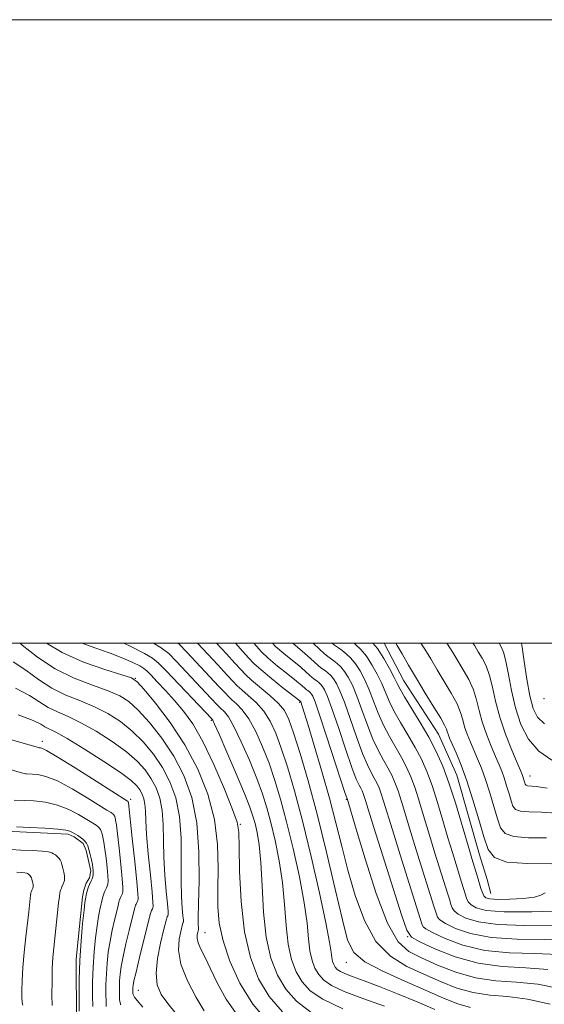
# Model space of a CAD drawing. Extents: x 2052300 to 2055200, y 342300 to 345200.
# Drawn here: x 2053095 to 2053263, y 344884 to 345200 of the extents above; entities that cross this region are included whole.
import ezdxf

# ---------------------------------------------------------------- set-up
doc = ezdxf.new("R2010")
doc.units = 0
doc.header["$MEASUREMENT"] = 0
for name, color, linetype, lineweight in [('32000', 7, 'Continuous', 0), ('DTM HARD BREAKLINE', 7, 'Continuous', 0), ('DTM SPOT ELEVATION', 2, 'Continuous', 13), ('INDEX CONTOUR', 41, 'Continuous', 13), ('INTERMEDIATE CONTOUR', 44, 'Continuous', 0)]:
    doc.layers.add(name, color=color, linetype=linetype, lineweight=lineweight)

msp = doc.modelspace()

# ---------------------------------------------------------------- linework, layer by layer
at = {"layer": '32000', "flags": 128}
for points in [[(2052300, 342300), (2055200, 342300), (2055200, 345200), (2052300, 345200), (2052300, 342300)], [(2052500, 342500), (2055000, 342500), (2055000, 345000), (2052500, 345000), (2052500, 342500)]]:
    msp.add_lwpolyline(points, dxfattribs=at)
at = {"layer": 'DTM HARD BREAKLINE'}
for points in [[(2053212.146, 345000, 1016.99), (2053218.52, 344987.97, 1016.99), (2053229.56, 344970.89, 1016.99), (2053235.43, 344957.71, 1016.99), (2053242.74, 344932.14, 1016.99), (2053245.16, 344924.21, 1016.99), (2053246.39, 344919.8, 1016.99)], [(2053090.95, 344939.73, 1062.38), (2053110.93, 344938.76, 1062.38), (2053112.84, 344937.91, 1062.38), (2053115.73, 344935.77, 1062.38), (2053116.66, 344933.59, 1062.38), (2053118.15, 344927.03, 1062.38), (2053117.77, 344924.83, 1062.38), (2053116.73, 344923.06, 1062.38), (2053115.92, 344920.85, 1062.38), (2053115.54, 344918.65, 1062.38), (2053113.5, 344898.75, 1062.38), (2053113.56, 344878.75, 1062.38)]]:
    msp.add_polyline3d(points, dxfattribs=at)
at = {"layer": 'DTM SPOT ELEVATION'}
for p in [(2053132.4, 344988.74, 1045.97), (2053185.07, 344981.05, 1032.19), (2053263.34, 344982.19, 1004.32), (2053156.771, 344975.243, 1042.214), (2053102.633, 344968.569, 1055.502), (2053258.92, 344957.45, 1009.23), (2053130.94, 344950, 1055.64), (2053200, 344950, 1030.13), (2053166.096, 344941.889, 1043.85), (2053154.742, 344907.205, 1047.156), (2053219.72, 344905.9, 1028.08), (2053200.05, 344897.73, 1034.66), (2053133.4, 344888.69, 1053.178)]:
    msp.add_point(p, dxfattribs=at)
at = {"layer": 'INDEX CONTOUR'}
for points in [[(2053198.945, 344882.758, 1040), (2053192.47, 344885.8281, 1040), (2053188.477, 344888.582, 1040), (2053185.934, 344891.409, 1040), (2053183.981, 344894.673, 1040), (2053182.462, 344898.637, 1040), (2053181.397, 344903.536, 1040), (2053180.7489, 344909.498, 1040), (2053180.255, 344916.21, 1040), (2053179.597, 344923.25, 1040), (2053178.545, 344930.211, 1040), (2053177.225, 344936.735, 1040), (2053175.853, 344942.478, 1040), (2053174.562, 344947.285, 1040), (2053173.152, 344951.751, 1040), (2053171.346, 344956.661, 1040), (2053168.985, 344962.4821, 1040), (2053166.399, 344968.411, 1040), (2053164.041, 344973.327, 1040), (2053162.265, 344976.405, 1040), (2053161.042, 344977.995, 1040), (2053159.654, 344979.293, 1040), (2053158.689, 344980.308, 1040), (2053156.679, 344982.449, 1040), (2053145.607, 344994.153, 1040), (2053143.155, 344996.684, 1040), (2053140.736, 344998.575, 1040), (2053138.229, 345000, 1040)], [(2053268.237, 344889.288, 1030), (2053261.359, 344890.641, 1030), (2053254.619, 344891.31, 1030), (2053247.993, 344891.777, 1030), (2053241.477, 344892.689, 1030), (2053235.127, 344894.492, 1030), (2053229.235, 344896.822, 1030), (2053224.156, 344899.11, 1030), (2053220.091, 344901.166, 1030), (2053216.642, 344904.303, 1030), (2053213.264, 344910.215, 1030), (2053209.598, 344919.81, 1030), (2053206.055, 344930.861, 1030), (2053203.234, 344940.359, 1030), (2053200.284, 344950.213, 1030), (2053200.191, 344950.459, 1030), (2053199.716, 344951.875, 1030), (2053193.718, 344970.211, 1030), (2053191.443, 344977.074, 1030), (2053190.026, 344981.178, 1030), (2053189.299, 344983.034, 1030), (2053188.918, 344983.71, 1030), (2053188.596, 344984.097, 1030), (2053188.285, 344984.393, 1030), (2053187.999, 344984.619, 1030), (2053187.483, 344984.987, 1030), (2053187.184, 344985.232, 1030), (2053186.75, 344985.626, 1030), (2053185.852, 344986.403, 1030), (2053184.101, 344987.838, 1030), (2053181.304, 344990.068, 1030), (2053178.032, 344992.707, 1030), (2053175.051, 344995.231, 1030), (2053172.903, 344997.277, 1030), (2053171.234, 344999.102, 1030), (2053170.449, 345000, 1030)], [(2053269.36, 344914.2, 1020), (2053259.489, 344913.925, 1020), (2053250.652, 344913.9101, 1020), (2053244.8369, 344914.336, 1020), (2053241.63, 344915.112, 1020), (2053240.0129, 344916.083, 1020), (2053239.103, 344917.131, 1020), (2053238.543, 344918.298, 1020), (2053238.111, 344919.668, 1020), (2053237.614, 344921.326, 1020), (2053236.987, 344923.3761, 1020), (2053235.21, 344929.077, 1020), (2053234.016, 344932.947, 1020), (2053232.601, 344937.648, 1020), (2053230.974, 344943.163, 1020), (2053229.234, 344948.954, 1020), (2053227.499, 344954.352, 1020), (2053225.836, 344958.878, 1020), (2053224.107, 344962.807, 1020), (2053222.124, 344966.606, 1020), (2053219.793, 344970.606, 1020), (2053217.393, 344974.613, 1020), (2053215.299, 344978.299, 1020), (2053213.768, 344981.444, 1020), (2053211.392, 344987.079, 1020), (2053209.945, 344990.107, 1020), (2053208.273, 344993.138, 1020), (2053206.488, 344995.8539, 1020), (2053204.694, 344998.013, 1020), (2053202.967, 344999.66, 1020), (2053202.536, 345000, 1020)], [(2053264.419, 344953.555, 1010), (2053260.863, 344954.042, 1010), (2053258.079, 344954.31, 1010), (2053257.627, 344954.472, 1010), (2053257.39, 344954.769, 1010), (2053257.234, 344955.23, 1010), (2053256.835, 344956.58, 1010), (2053256.613, 344957.271, 1010), (2053256.357, 344957.956, 1010), (2053255.8449, 344959.181, 1010), (2053254.802, 344961.622, 1010), (2053253.083, 344965.71, 1010), (2053251.052, 344970.8879, 1010), (2053249.197, 344976.355, 1010), (2053247.874, 344981.428, 1010), (2053246.903, 344985.899, 1010), (2053245.968, 344989.677, 1010), (2053244.832, 344992.722, 1010), (2053243.572, 344995.182, 1010), (2053242.344, 344997.255, 1010), (2053241.1881, 344999.171, 1010), (2053240.601, 345000, 1010)], [(2053154.466, 344882.076, 1050), (2053151.887, 344886.4089, 1050), (2053149.112, 344891.722, 1050), (2053147.026, 344897.059, 1050), (2053146.265, 344901.608, 1050), (2053146.455, 344905.147, 1050), (2053146.971, 344907.598, 1050), (2053147.544, 344909.891, 1050), (2053147.815, 344910.511, 1050), (2053147.845, 344910.702, 1050), (2053147.822, 344911.277, 1050), (2053147.704, 344912.614, 1050), (2053147.478, 344915.047, 1050), (2053147.242, 344918.754, 1050), (2053147.119, 344923.872, 1050), (2053147.157, 344930.366, 1050), (2053147.0959, 344937.518, 1050), (2053146.597, 344944.439, 1050), (2053145.4, 344950.435, 1050), (2053143.538, 344955.591, 1050), (2053141.119, 344960.189, 1050), (2053138.247, 344964.451, 1050), (2053135.002, 344968.367, 1050), (2053131.4621, 344971.866, 1050), (2053127.6849, 344974.8981, 1050), (2053123.663, 344977.485, 1050), (2053119.37, 344979.668, 1050), (2053114.818, 344981.54, 1050), (2053110.179, 344983.404, 1050), (2053105.661, 344985.613, 1050), (2053101.412, 344988.382, 1050), (2053097.328, 344991.369, 1050), (2053093.244, 344994.093, 1050)], [(2053118.772, 344883.512, 1060), (2053118.71, 344886.912, 1060), (2053118.742, 344891.283, 1060), (2053118.906, 344896.136, 1060), (2053119.2281, 344901.008, 1060), (2053119.665, 344905.549, 1060), (2053120.159, 344909.436, 1060), (2053120.6549, 344912.428, 1060), (2053121.107, 344914.617, 1060), (2053122.05, 344918.7181, 1060), (2053122.236, 344919.336, 1060), (2053122.457, 344919.942, 1060), (2053122.705, 344920.519, 1060), (2053123.231, 344921.593, 1060), (2053123.457, 344922.135, 1060), (2053123.62, 344922.769, 1060), (2053123.685, 344923.776, 1060), (2053123.616, 344925.49, 1060), (2053123.395, 344928.086, 1060), (2053123.07, 344931.1181, 1060), (2053122.706, 344933.98, 1060), (2053122.359, 344936.194, 1060), (2053122.043, 344937.787, 1060), (2053121.763, 344938.912, 1060), (2053121.512, 344939.715, 1060), (2053121.241, 344940.306, 1060), (2053120.89, 344940.791, 1060), (2053120.419, 344941.25, 1060), (2053119.878, 344941.676, 1060), (2053119.337, 344942.04, 1060), (2053117.982, 344942.827, 1060), (2053114.235, 344945.095, 1060), (2053111.163, 344946.713, 1060), (2053107.537, 344948.123, 1060), (2053103.621, 344949, 1060), (2053099.904, 344949.43, 1060), (2053096.933, 344949.599, 1060), (2053093.58, 344949.731, 1060)]]:
    msp.add_polyline3d(points, dxfattribs=at)
at = {"layer": 'INTERMEDIATE CONTOUR'}
for points in [[(2053165.522, 344880.1741, 1048), (2053161.55, 344885.821, 1048), (2053158.7, 344891.095, 1048), (2053156.565, 344895.643, 1048), (2053154.821, 344899.206, 1048), (2053153.474, 344901.897, 1048), (2053152.612, 344903.924, 1048), (2053152.274, 344905.464, 1048), (2053152.289, 344906.584, 1048), (2053152.436, 344907.322, 1048), (2053152.695, 344908.243, 1048), (2053152.688, 344908.414, 1048), (2053152.653, 344908.81, 1048), (2053152.593, 344909.693, 1048), (2053152.568, 344911.916, 1048), (2053152.655, 344916.483, 1048), (2053152.848, 344923.959, 1048), (2053152.817, 344933.161, 1048), (2053152.15, 344942.467, 1048), (2053150.5279, 344950.589, 1048), (2053148.005, 344957.573, 1048), (2053144.728, 344963.802, 1048), (2053140.9, 344969.535, 1048), (2053136.946, 344974.56, 1048), (2053133.346, 344978.54, 1048), (2053130.367, 344981.287, 1048), (2053127.429, 344983.192, 1048), (2053123.737, 344984.794, 1048), (2053118.739, 344986.579, 1048), (2053112.859, 344988.837, 1048), (2053106.762, 344991.8089, 1048), (2053101.064, 344995.555, 1048), (2053096.165, 344999.426, 1048), (2053095.486, 345000, 1048)], [(2053175.089, 344878.431, 1046), (2053170.072, 344884.306, 1046), (2053165.9289, 344891.0349, 1046), (2053162.728, 344898.032, 1046), (2053160.533, 344904.579, 1046), (2053159.341, 344910.2131, 1046), (2053158.904, 344915.478, 1046), (2053158.911, 344921.171, 1046), (2053159.026, 344927.894, 1046), (2053158.8159, 344935.4601, 1046), (2053157.823, 344943.488, 1046), (2053155.691, 344951.63, 1046), (2053152.477, 344959.667, 1046), (2053148.3381, 344967.414, 1046), (2053143.554, 344974.62, 1046), (2053138.89, 344980.753, 1046), (2053135.229, 344985.213, 1046), (2053133.05, 344987.675, 1046), (2053131.196, 344988.9, 1046), (2053128.105, 344989.92, 1046), (2053122.7, 344991.581, 1046), (2053115.859, 344993.978, 1046), (2053108.945, 344997.018, 1046), (2053103.967, 345000, 1046)], [(2053179.565, 344881.81, 1044), (2053175.3601, 344886.673, 1044), (2053171.9441, 344892.369, 1044), (2053169.29, 344899.203, 1044), (2053167.432, 344907.503, 1044), (2053166.3571, 344917.235, 1044), (2053165.8619, 344926.91, 1044), (2053165.693, 344934.678, 1044), (2053165.56, 344939.378, 1044), (2053165.019, 344942.618, 1044), (2053163.585, 344946.695, 1044), (2053160.958, 344953.226, 1044), (2053157.569, 344961.101, 1044), (2053154.028, 344968.5321, 1044), (2053150.816, 344974.15, 1044), (2053147.874, 344978.273, 1044), (2053145.0079, 344981.643, 1044), (2053142.116, 344984.823, 1044), (2053139.466, 344987.664, 1044), (2053137.411, 344989.84, 1044), (2053136.143, 344991.158, 1044), (2053135.1751, 344991.96, 1044), (2053133.856, 344992.721, 1044), (2053131.648, 344993.818, 1044), (2053128.469, 344995.228, 1044), (2053124.354, 344996.829, 1044), (2053119.431, 344998.538, 1044), (2053115.375, 345000, 1044)], [(2053188.814, 344881.641, 1042), (2053184.041, 344885.189, 1042), (2053180.6471, 344889.041, 1042), (2053177.9621, 344893.528, 1042), (2053175.875, 344898.977, 1042), (2053174.411, 344905.711, 1042), (2053173.546, 344913.791, 1042), (2053173.049, 344922.214, 1042), (2053172.638, 344929.713, 1042), (2053172.0941, 344935.323, 1042), (2053171.446, 344939.293, 1042), (2053170.7849, 344942.172, 1042), (2053170.119, 344944.586, 1042), (2053169.129, 344947.459, 1042), (2053167.411, 344951.793, 1042), (2053164.764, 344958.117, 1042), (2053161.787, 344965.081, 1042), (2053159.278, 344970.863, 1042), (2053157.837, 344974.112, 1042), (2053157.251, 344975.354, 1042), (2053157.107, 344975.581, 1042), (2053156.952, 344975.737, 1042), (2053142.308, 344991.157, 1042), (2053139.886, 344993.672, 1042), (2053137.985, 344995.236, 1042), (2053135.334, 344996.763, 1042), (2053131.043, 344998.926, 1042), (2053128.78, 345000, 1042)], [(2053212.246, 344883.629, 1038), (2053205.301, 344886.087, 1038), (2053199.359, 344888.365, 1038), (2053195.309, 344890.286, 1038), (2053192.812, 344892.008, 1038), (2053191.221, 344893.776, 1038), (2053189.999, 344895.818, 1038), (2053189.049, 344898.297, 1038), (2053188.383, 344901.362, 1038), (2053187.952, 344905.205, 1038), (2053187.461, 344910.206, 1038), (2053186.555, 344916.788, 1038), (2053184.996, 344925.098, 1038), (2053183.005, 344934.177, 1038), (2053180.922, 344942.784, 1038), (2053179.004, 344949.984, 1038), (2053177.175, 344956.043, 1038), (2053175.28, 344961.53, 1038), (2053173.2051, 344966.847, 1038), (2053171.011, 344971.74, 1038), (2053168.803, 344975.79, 1038), (2053166.694, 344978.6969, 1038), (2053164.8339, 344980.636, 1038), (2053163.382, 344981.902, 1038), (2053162.356, 344982.849, 1038), (2053161.205, 344984.062, 1038), (2053159.237, 344986.183, 1038), (2053148.906, 344997.149, 1038), (2053146.479, 344999.669, 1038), (2053146.063, 345000, 1038)], [(2053228.453, 344882.559, 1036), (2053222.748, 344884.975, 1036), (2053216.449, 344887.57, 1036), (2053210.535, 344889.925, 1036), (2053205.797, 344891.719, 1036), (2053202.263, 344893.015, 1036), (2053199.773, 344893.973, 1036), (2053198.148, 344894.743, 1036), (2053197.146, 344895.434, 1036), (2053196.508, 344896.144, 1036), (2053196.018, 344896.963, 1036), (2053195.637, 344897.958, 1036), (2053195.369, 344899.187, 1036), (2053195.155, 344900.912, 1036), (2053194.667, 344904.202, 1036), (2053193.514, 344910.325, 1036), (2053191.446, 344919.986, 1036), (2053188.784, 344931.618, 1036), (2053185.991, 344943.09, 1036), (2053183.446, 344952.683, 1036), (2053181.199, 344960.335, 1036), (2053179.215, 344966.398, 1036), (2053177.426, 344971.212, 1036), (2053175.624, 344975.07, 1036), (2053173.565, 344978.254, 1036), (2053171.122, 344980.989, 1036), (2053168.625, 344983.277, 1036), (2053166.52, 344985.0629, 1036), (2053165.058, 344986.405, 1036), (2053163.72, 344987.816, 1036), (2053161.795, 344989.918, 1036), (2053158.822, 344993.096, 1036), (2053152.34, 345000, 1036)], [(2053239.857, 344883.227, 1034), (2053235.784, 344884.401, 1034), (2053231.2269, 344886.219, 1034), (2053225.638, 344888.649, 1034), (2053218.794, 344891.604, 1034), (2053211.784, 344894.797, 1034), (2053206.024, 344897.888, 1034), (2053202.501, 344900.838, 1034), (2053200.474, 344904.812, 1034), (2053198.772, 344911.274, 1034), (2053196.472, 344921.131, 1034), (2053193.656, 344933.063, 1034), (2053190.652, 344945.1939, 1034), (2053187.768, 344955.915, 1034), (2053185.207, 344964.694, 1034), (2053183.149, 344971.266, 1034), (2053181.646, 344975.577, 1034), (2053180.236, 344978.399, 1034), (2053178.327, 344980.717, 1034), (2053175.551, 344983.281, 1034), (2053169.6579, 344988.223, 1034), (2053167.76, 344989.961, 1034), (2053166.236, 344991.569, 1034), (2053164.353, 344993.653, 1034), (2053161.611, 344996.606, 1034), (2053158.427, 345000, 1034)], [(2053265.321, 344884.239, 1032), (2053258.096, 344885.872, 1032), (2053251.709, 344886.714, 1032), (2053245.998, 344887.203, 1032), (2053240.667, 344887.958, 1032), (2053235.455, 344889.447, 1032), (2053230.2311, 344891.521, 1032), (2053224.897, 344893.88, 1032), (2053219.438, 344896.398, 1032), (2053214.182, 344899.656, 1032), (2053209.54, 344904.41, 1032), (2053205.818, 344911.121, 1032), (2053202.903, 344919.076, 1032), (2053200.577, 344927.27, 1032), (2053198.612, 344934.959, 1032), (2053196.735, 344942.463, 1032), (2053194.664, 344950.364, 1032), (2053192.239, 344958.931, 1032), (2053189.792, 344967.176, 1032), (2053187.7761, 344973.796, 1032), (2053185.9, 344979.853, 1032), (2053185.437, 344981.221, 1032), (2053185.253, 344981.413, 1032), (2053185.134, 344981.511, 1032), (2053179.71, 344985.764, 1032), (2053176.038, 344988.689, 1032), (2053172.719, 344991.443, 1032), (2053170.439, 344993.535, 1032), (2053168.748, 344995.325, 1032), (2053166.911, 344997.387, 1032), (2053164.507, 345000, 1032)], [(2053264.621, 344895.41, 1028), (2053257.531, 344895.905, 1028), (2053250.004, 344896.343, 1028), (2053242.338, 344897.396, 1028), (2053234.91, 344899.485, 1028), (2053228.41, 344902.045, 1028), (2053223.605, 344904.26, 1028), (2053220.918, 344905.767, 1028), (2053219.393, 344908.016, 1028), (2053217.731, 344912.91, 1028), (2053211.7489, 344931.8649, 1028), (2053208.89, 344940.96, 1028), (2053206.222, 344949.541, 1028), (2053205.782, 344950.915, 1028), (2053205.432, 344951.867, 1028), (2053205.069, 344952.693, 1028), (2053204.6521, 344953.492, 1028), (2053204.111, 344954.489, 1028), (2053203.252, 344956.423, 1028), (2053201.848, 344960.1611, 1028), (2053199.799, 344966.132, 1028), (2053197.49, 344973.021, 1028), (2053195.433, 344979.075, 1028), (2053194.01, 344982.964, 1028), (2053193.094, 344985.055, 1028), (2053192.432, 344986.1389, 1028), (2053191.815, 344986.881, 1028), (2053191.222, 344987.447, 1028), (2053190.675, 344987.878, 1028), (2053189.686, 344988.583, 1028), (2053189.115, 344989.051, 1028), (2053187.224, 344990.779, 1028), (2053185.4391, 344992.304, 1028), (2053180.026, 344996.724, 1028), (2053177.383, 344999.02, 1028), (2053176.394, 345000, 1028)], [(2053267.884, 344900.179, 1026), (2053260.488, 344900.479, 1026), (2053252.375, 344900.739, 1026), (2053244.416, 344901.524, 1026), (2053237.3921, 344903.198, 1026), (2053231.716, 344905.31, 1026), (2053227.709, 344907.208, 1026), (2053225.529, 344908.402, 1026), (2053224.668, 344909.043, 1026), (2053224.454, 344909.444, 1026), (2053224.266, 344910.061, 1026), (2053217.316, 344932.135, 1026), (2053214.818, 344940.132, 1026), (2053211.975, 344949.394, 1026), (2053211.211, 344951.7739, 1026), (2053210.533, 344953.619, 1026), (2053209.828, 344955.2219, 1026), (2053209.02, 344956.77, 1026), (2053208.031, 344958.518, 1026), (2053206.787, 344960.97, 1026), (2053205.211, 344964.695, 1026), (2053203.291, 344969.96, 1026), (2053201.262, 344975.832, 1026), (2053199.423, 344981.076, 1026), (2053197.994, 344984.75, 1026), (2053196.889, 344987.076, 1026), (2053195.946, 344988.568, 1026), (2053195.035, 344989.664, 1026), (2053194.1581, 344990.4999, 1026), (2053193.35, 344991.137, 1026), (2053191.889, 344992.178, 1026), (2053191.046, 344992.871, 1026), (2053188.597, 344995.155, 1026), (2053186.776, 344996.771, 1026), (2053182.908, 345000, 1026)], [(2053271.146, 344904.949, 1024), (2053263.445, 344905.053, 1024), (2053254.747, 344905.134, 1024), (2053246.495, 344905.653, 1024), (2053239.874, 344906.91, 1024), (2053235.02, 344908.577, 1024), (2053231.811, 344910.167, 1024), (2053230.054, 344911.312, 1024), (2053229.293, 344912.128, 1024), (2053229.006, 344912.852, 1024), (2053228.716, 344913.816, 1024), (2053228.12, 344915.735, 1024), (2053222.882, 344932.406, 1024), (2053220.745, 344939.304, 1024), (2053217.728, 344949.248, 1024), (2053216.641, 344952.633, 1024), (2053215.634, 344955.3719, 1024), (2053214.588, 344957.75, 1024), (2053213.388, 344960.049, 1024), (2053211.952, 344962.548, 1024), (2053210.3221, 344965.5179, 1024), (2053208.574, 344969.23, 1024), (2053206.783, 344973.788, 1024), (2053205.034, 344978.642, 1024), (2053203.413, 344983.077, 1024), (2053201.977, 344986.535, 1024), (2053200.684, 344989.096, 1024), (2053199.46, 344990.997, 1024), (2053198.255, 344992.447, 1024), (2053197.094, 344993.553, 1024), (2053196.025, 344994.396, 1024), (2053194.093, 344995.774, 1024), (2053192.977, 344996.69, 1024), (2053191.601, 344997.969, 1024), (2053189.458, 345000, 1024)], [(2053266.402, 344909.626, 1022), (2053257.118, 344909.53, 1022), (2053248.574, 344909.781, 1022), (2053242.356, 344910.623, 1022), (2053238.325, 344911.845, 1022), (2053235.912, 344913.125, 1022), (2053234.578, 344914.221, 1022), (2053233.918, 344915.213, 1022), (2053233.559, 344916.26, 1022), (2053233.1651, 344917.571, 1022), (2053232.553, 344919.556, 1022), (2053228.449, 344932.6761, 1022), (2053226.673, 344938.476, 1022), (2053225.01, 344944.035, 1022), (2053223.481, 344949.101, 1022), (2053222.07, 344953.493, 1022), (2053220.735, 344957.125, 1022), (2053219.348, 344960.2789, 1022), (2053217.756, 344963.327, 1022), (2053213.857, 344970.066, 1022), (2053211.936, 344973.764, 1022), (2053210.276, 344977.616, 1022), (2053208.806, 344981.453, 1022), (2053207.402, 344985.078, 1022), (2053205.9611, 344988.321, 1022), (2053204.478, 344991.117, 1022), (2053202.974, 344993.425, 1022), (2053201.474, 344995.23, 1022), (2053200.031, 344996.607, 1022), (2053198.7, 344997.656, 1022), (2053197.501, 344998.502, 1022), (2053196.296, 344999.37, 1022), (2053195.528, 345000, 1022)], [(2053263.731, 344919.926, 1018), (2053262.319, 344919.235, 1018), (2053260.314, 344918.616, 1018), (2053256.748, 344918.17, 1018), (2053252.414, 344917.917, 1018), (2053248.544, 344917.855, 1018), (2053246.078, 344917.994, 1018), (2053244.779, 344918.373, 1018), (2053244.114, 344919.041, 1018), (2053243.6269, 344920.04, 1018), (2053243.168, 344921.383, 1018), (2053242.063, 344925.082, 1018), (2053240.263, 344930.957, 1018), (2053239.583, 344933.217, 1018), (2053238.528, 344936.8201, 1018), (2053236.939, 344942.29, 1018), (2053234.987, 344948.807, 1018), (2053232.928, 344955.211, 1018), (2053230.937, 344960.63, 1018), (2053228.867, 344965.336, 1018), (2053226.492, 344969.884, 1018), (2053223.713, 344974.636, 1018), (2053218.662, 344982.833, 1018), (2053217.26, 344985.272, 1018), (2053216.35, 344987.073, 1018), (2053215.382, 344989.08, 1018), (2053213.929, 344991.893, 1018), (2053212.068, 344995.1579, 1018), (2053210.002, 344998.283, 1018), (2053208.575, 345000, 1018)], [(2053265.907, 344929.324, 1016), (2053258.085, 344929.331, 1016), (2053251.53, 344929.846, 1016), (2053247.553, 344931.265, 1016), (2053245.468, 344933.875, 1016), (2053244.093, 344937.934, 1016), (2053242.475, 344943.498, 1016), (2053240.588, 344949.802, 1016), (2053238.636, 344955.875, 1016), (2053236.807, 344960.921, 1016), (2053235.219, 344964.836, 1016), (2053233.14, 344969.598, 1016), (2053232.6351, 344970.82, 1016), (2053232.341, 344971.664, 1016), (2053232.095, 344972.473, 1016), (2053231.548, 344973.74, 1016), (2053230.304, 344975.994, 1016), (2053228.119, 344979.57, 1016), (2053225.351, 344984.01, 1016), (2053222.509, 344988.661, 1016), (2053220.02, 344992.944, 1016), (2053217.969, 344996.574, 1016), (2053216.359, 344999.343, 1016), (2053215.917, 345000, 1016)], [(2053264.226, 344937.563, 1014), (2053258.379, 344937.629, 1014), (2053253.713, 344938.001, 1014), (2053250.911, 344939.001, 1014), (2053249.442, 344940.839, 1014), (2053248.473, 344943.699, 1014), (2053247.334, 344947.62, 1014), (2053246.004, 344952.061, 1014), (2053244.628, 344956.34, 1014), (2053243.324, 344959.933, 1014), (2053242.094, 344962.951, 1014), (2053239.788, 344968.3019, 1014), (2053238.774, 344970.843, 1014), (2053237.96, 344973.228, 1014), (2053237.355, 344975.458, 1014), (2053236.667, 344977.793, 1014), (2053235.526, 344980.555, 1014), (2053233.69, 344983.954, 1014), (2053231.4251, 344987.734, 1014), (2053229.121, 344991.526, 1014), (2053227.076, 344995.02, 1014), (2053225.208, 344998.148, 1014), (2053223.952, 345000, 1014)], [(2053267.341, 344945.504, 1012), (2053262.544, 344945.803, 1012), (2053258.674, 344945.927, 1012), (2053255.896, 344946.156, 1012), (2053254.269, 344946.736, 1012), (2053253.416, 344947.804, 1012), (2053252.853, 344949.465, 1012), (2053252.192, 344951.7419, 1012), (2053251.419, 344954.321, 1012), (2053250.621, 344956.806, 1012), (2053249.84, 344958.944, 1012), (2053248.969, 344961.066, 1012), (2053247.86, 344963.646, 1012), (2053246.436, 344967.006, 1012), (2053244.913, 344970.865, 1012), (2053243.578, 344974.791, 1012), (2053242.6151, 344978.443, 1012), (2053241.7851, 344981.846, 1012), (2053240.747, 344985.116, 1012), (2053239.261, 344988.338, 1012), (2053237.498, 344991.458, 1012), (2053235.732, 344994.39, 1012), (2053234.132, 344997.095, 1012), (2053232.447, 344999.722, 1012), (2053232.231, 345000, 1012)], [(2053265.935, 344962.521, 1008), (2053261.6781, 344965.363, 1008), (2053258.376, 344969.257, 1008), (2053255.962, 344974.003, 1008), (2053254.224, 344979.307, 1008), (2053252.9591, 344984.824, 1008), (2053251.999, 344990.003, 1008), (2053251.189, 344994.238, 1008), (2053250.403, 344997.106, 1008), (2053249.646, 344998.906, 1008), (2053249.024, 345000, 1008)], [(2053263.571, 344974.208, 1006), (2053261.356, 344976.281, 1006), (2053259.92, 344979.1091, 1006), (2053258.881, 344983.127, 1006), (2053257.9329, 344988.478, 1006), (2053257.082, 344994.14, 1006), (2053256.41, 344998.799, 1006), (2053256.215, 345000, 1006)], [(2053145.574, 344881.178, 1052), (2053142.862, 344884.434, 1052), (2053140.765, 344887.399, 1052), (2053139.466, 344890.463, 1052), (2053139.063, 344894.209, 1052), (2053139.5521, 344898.942, 1052), (2053140.533, 344903.858, 1052), (2053141.506, 344907.874, 1052), (2053142.412, 344911.547, 1052), (2053142.483, 344911.78, 1052), (2053142.566, 344912.008, 1052), (2053142.659, 344912.226, 1052), (2053142.858, 344912.631, 1052), (2053142.943, 344912.836, 1052), (2053142.995, 344913.161, 1052), (2053142.955, 344914.141, 1052), (2053142.7539, 344916.417, 1052), (2053142.364, 344920.402, 1052), (2053141.916, 344925.593, 1052), (2053141.584, 344931.261, 1052), (2053141.466, 344936.7719, 1052), (2053141.374, 344941.875, 1052), (2053141.045, 344946.411, 1052), (2053140.272, 344950.28, 1052), (2053139.071, 344953.608, 1052), (2053137.509, 344956.576, 1052), (2053135.593, 344959.3661, 1052), (2053133.058, 344962.174, 1052), (2053129.578, 344965.192, 1052), (2053125.003, 344968.509, 1052), (2053119.896, 344971.777, 1052), (2053115.002, 344974.542, 1052), (2053110.897, 344976.502, 1052), (2053107.5, 344977.971, 1052), (2053104.561, 344979.417, 1052), (2053098.49, 344983.311, 1052), (2053094.07, 344985.592, 1052)], [(2053134.859, 344883.271, 1054), (2053133, 344885.446, 1054), (2053132.174, 344886.5241, 1054), (2053131.906, 344886.977, 1054), (2053131.744, 344887.33, 1054), (2053131.668, 344887.677, 1054), (2053131.651, 344887.813, 1054), (2053131.637, 344888.0661, 1054), (2053131.63, 344888.476, 1054), (2053131.634, 344889.002, 1054), (2053131.654, 344889.587, 1054), (2053131.724, 344890.299, 1054), (2053131.998, 344891.722, 1054), (2053132.66, 344894.567, 1054), (2053133.798, 344899.186, 1054), (2053136.923, 344911.692, 1054), (2053137.322, 344913.34, 1054), (2053137.421, 344913.669, 1054), (2053137.538, 344913.992, 1054), (2053137.671, 344914.3, 1054), (2053137.951, 344914.8711, 1054), (2053138.072, 344915.161, 1054), (2053138.145, 344915.62, 1054), (2053138.089, 344917.005, 1054), (2053137.805, 344920.221, 1054), (2053137.249, 344925.756, 1054), (2053136.59, 344932.431, 1054), (2053136.048, 344938.65, 1054), (2053135.775, 344943.179, 1054), (2053135.653, 344946.232, 1054), (2053135.493, 344948.383, 1054), (2053135.145, 344950.126, 1054), (2053134.603, 344951.626, 1054), (2053133.9, 344952.963, 1054), (2053132.939, 344954.282, 1054), (2053131.115, 344955.981, 1054), (2053127.695, 344958.519, 1054), (2053122.321, 344962.12, 1054), (2053116.13, 344966.07, 1054), (2053110.634, 344969.416, 1054), (2053106.976, 344971.463, 1054), (2053103.46, 344973.222, 1054), (2053102.108, 344974.035, 1054), (2053099.652, 344975.254, 1054), (2053094.896, 344977.091, 1054)], [(2053127.714, 344884.022, 1056), (2053127.641, 344884.274, 1056), (2053127.455, 344885.212, 1056), (2053127.397, 344885.6781, 1056), (2053127.349, 344886.548, 1056), (2053127.323, 344887.954, 1056), (2053127.336, 344889.763, 1056), (2053127.405, 344891.77, 1056), (2053127.559, 344893.869, 1056), (2053127.887, 344896.331, 1056), (2053128.493, 344899.523, 1056), (2053129.417, 344903.6, 1056), (2053130.452, 344907.864, 1056), (2053131.855, 344913.554, 1056), (2053132.231, 344915.133, 1056), (2053132.3589, 344915.558, 1056), (2053132.511, 344915.975, 1056), (2053132.682, 344916.373, 1056), (2053133.045, 344917.112, 1056), (2053133.2, 344917.485, 1056), (2053133.297, 344918.06, 1056), (2053133.239, 344919.718, 1056), (2053132.91, 344923.517, 1056), (2053132.258, 344929.976, 1056), (2053131.467, 344937.467, 1056), (2053130.225, 344948.812, 1056), (2053130.162, 344949.151, 1056), (2053130.11, 344949.24, 1056), (2053129.982, 344949.343, 1056), (2053119.837, 344955.8029, 1056), (2053113.193, 344960.008, 1056), (2053107.432, 344963.587, 1056), (2053104.003, 344965.597, 1056), (2053102.488, 344966.349, 1056), (2053102.002, 344966.469, 1056), (2053101.631, 344966.483, 1056), (2053101.376, 344966.548, 1056), (2053088.953, 344970.107, 1056)], [(2053123.143, 344883.544, 1058), (2053123.06, 344885.03, 1058), (2053123.017, 344887.433, 1058), (2053123.039, 344890.523, 1058), (2053123.155, 344893.9529, 1058), (2053123.393, 344897.438, 1058), (2053123.776, 344900.94, 1058), (2053124.326, 344904.4789, 1058), (2053125.036, 344908.014, 1058), (2053125.779, 344911.24, 1058), (2053126.787, 344915.415, 1058), (2053127.14, 344916.925, 1058), (2053127.298, 344917.447, 1058), (2053127.4841, 344917.958, 1058), (2053127.693, 344918.446, 1058), (2053128.138, 344919.352, 1058), (2053128.329, 344919.81, 1058), (2053128.459, 344920.414, 1058), (2053128.462, 344921.747, 1058), (2053128.2631, 344924.504, 1058), (2053127.827, 344929.031, 1058), (2053127.269, 344934.292, 1058), (2053126.744, 344938.901, 1058), (2053126.3731, 344941.808, 1058), (2053126.134, 344943.299, 1058), (2053125.973, 344943.998, 1058), (2053125.837, 344944.433, 1058), (2053125.69, 344944.753, 1058), (2053125.5, 344945.015, 1058), (2053125.245, 344945.264, 1058), (2053124.952, 344945.495, 1058), (2053124.66, 344945.691, 1058), (2053123.2891, 344946.524, 1058), (2053117.036, 344950.4489, 1058), (2053112.178, 344953.361, 1058), (2053107.485, 344955.855, 1058), (2053103.812, 344957.299, 1058), (2053101.196, 344957.89, 1058), (2053099.467, 344958.034, 1058), (2053097.605, 344958.107, 1058), (2053097.2149, 344958.176, 1058), (2053096.01, 344958.496, 1058), (2053088.243, 344960.69, 1058)], [(2053114.483, 344881.993, 1062), (2053114.403, 344886.391, 1062), (2053114.444, 344892.043, 1062), (2053114.657, 344898.319, 1062), (2053115.063, 344904.577, 1062), (2053115.553, 344910.158, 1062), (2053115.992, 344914.3919, 1062), (2053116.274, 344916.842, 1062), (2053116.434, 344917.994, 1062), (2053116.787, 344919.802, 1062), (2053116.959, 344920.511, 1062), (2053117.174, 344921.226, 1062), (2053117.429, 344921.925, 1062), (2053117.716, 344922.593, 1062), (2053118.324, 344923.833, 1062), (2053118.586, 344924.46, 1062), (2053118.7811, 344925.124, 1062), (2053118.908, 344925.805, 1062), (2053118.97, 344926.4761, 1062), (2053118.964, 344927.141, 1062), (2053118.872, 344927.944, 1062), (2053118.669, 344929.058, 1062), (2053118.346, 344930.58, 1062), (2053117.952, 344932.275, 1062), (2053117.553, 344933.826, 1062), (2053117.187, 344934.9971, 1062), (2053116.7919, 344935.8591, 1062), (2053116.279, 344936.566, 1062), (2053115.593, 344937.236, 1062), (2053114.804, 344937.858, 1062), (2053114.015, 344938.389, 1062), (2053113.307, 344938.8, 1062), (2053112.094, 344939.429, 1062), (2053111.433, 344939.741, 1062), (2053110.148, 344940.066, 1062), (2053107.59, 344940.391, 1062), (2053103.43, 344940.702, 1062), (2053098.611, 344940.97, 1062), (2053094.398, 344941.164, 1062)], [(2053105.803, 344883.816, 1064), (2053105.735, 344887.301, 1064), (2053105.741, 344891.513, 1064), (2053105.837, 344895.666, 1064), (2053106.036, 344899.188, 1064), (2053106.327, 344902.384, 1064), (2053107.865, 344916.806, 1064), (2053108.097, 344918.812, 1064), (2053108.252, 344919.883, 1064), (2053108.385, 344920.485, 1064), (2053108.543, 344921.009, 1064), (2053108.73, 344921.5209, 1064), (2053108.94, 344922.01, 1064), (2053109.386, 344922.919, 1064), (2053109.577, 344923.378, 1064), (2053109.715, 344923.885, 1064), (2053109.768, 344924.53, 1064), (2053109.705, 344925.418, 1064), (2053109.509, 344926.595, 1064), (2053109.229, 344927.8869, 1064), (2053108.93, 344929.063, 1064), (2053108.653, 344929.949, 1064), (2053108.353, 344930.602, 1064), (2053107.965, 344931.137, 1064), (2053107.446, 344931.644, 1064), (2053106.848, 344932.115, 1064), (2053106.251, 344932.516, 1064), (2053105.6341, 344932.827, 1064), (2053104.592, 344933.073, 1064), (2053102.619, 344933.291, 1064), (2053099.454, 344933.508, 1064), (2053095.8041, 344933.7041, 1064), (2053092.618, 344933.85, 1064)], [(2053096.351, 344883.891, 1066), (2053096.263, 344884.307, 1066), (2053096.17, 344885.045, 1066), (2053096.094, 344886.423, 1066), (2053096.06, 344888.6979, 1066), (2053096.128, 344891.894, 1066), (2053096.364, 344895.9739, 1066), (2053096.802, 344900.797, 1066), (2053097.347, 344905.809, 1066), (2053098.27, 344913.9, 1066), (2053098.849, 344919.187, 1066), (2053098.927, 344919.728, 1066), (2053098.995, 344920.033, 1066), (2053099.075, 344920.298, 1066), (2053099.17, 344920.558, 1066), (2053099.276, 344920.805, 1066), (2053099.5011, 344921.265, 1066), (2053099.598, 344921.498, 1066), (2053099.668, 344921.754, 1066), (2053099.695, 344922.081, 1066), (2053099.663, 344922.5301, 1066), (2053099.564, 344923.126, 1066), (2053099.422, 344923.78, 1066), (2053099.27, 344924.375, 1066), (2053099.13, 344924.823, 1066), (2053098.979, 344925.154, 1066), (2053098.782, 344925.425, 1066), (2053098.519, 344925.6809, 1066), (2053098.217, 344925.92, 1066), (2053097.915, 344926.123, 1066), (2053097.603, 344926.281, 1066), (2053097.075, 344926.405, 1066), (2053096.076, 344926.515, 1066), (2053094.474, 344926.625, 1066)]]:
    msp.add_polyline3d(points, dxfattribs=at)

doc.saveas('drawing.dxf')
